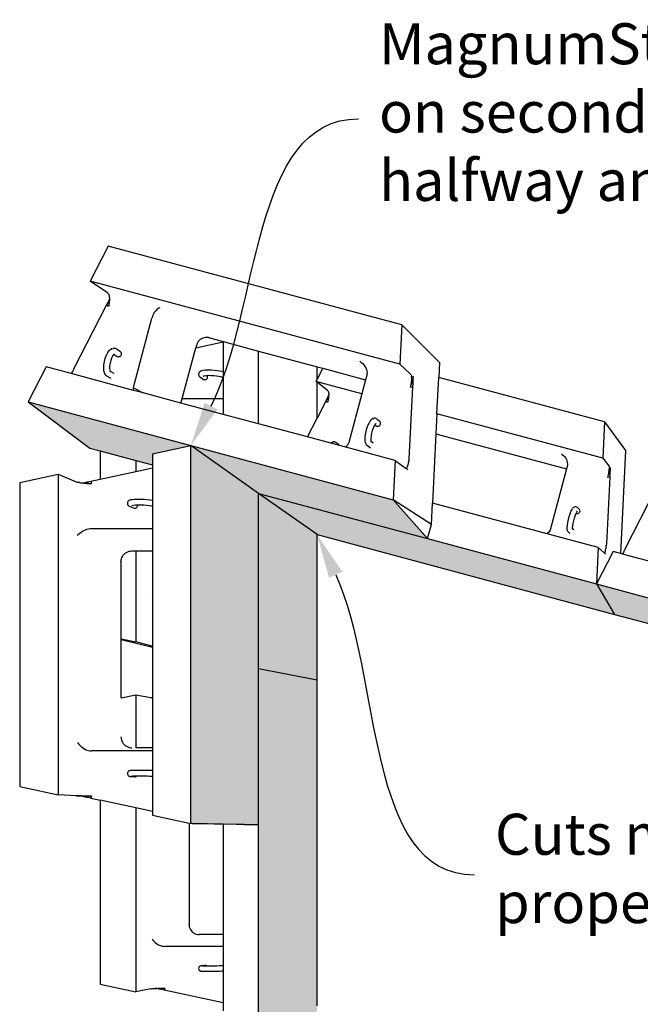
# Model space of a CAD drawing. Units: millimetres. Extents: x -1278 to 5316, y -955 to 3267.
# Drawn here: x 2775 to 2851, y 1061 to 1182 of the extents above; entities that cross this region are included whole.
import ezdxf
from ezdxf import colors
from ezdxf.entities.mleader import LeaderData, LeaderLine
from ezdxf.math import Vec2, Vec3

# ---------------------------------------------------------------- set-up
doc = ezdxf.new("R2010")
doc.units = ezdxf.units.MM
doc.layers.add('HATCH', color=8, linetype='Continuous')
doc.styles.get("Standard").update_dxf_attribs({"font": 'arial.ttf'})

# ---------------------------------------------------------------- blocks, each defined once
blk = doc.blocks.new('2nd row')
for p, q in [((-192.65, 141.36), (-196.96, 132.95)), ((-122.11, 122.46), (-192.65, 141.36)), ((-192.79, 130.13), (-196.96, 132.95)), ((-122.58, 113.02), (-196.96, 132.95)), ((-192.79, 130.13), (-192.68, 130.03)), ((-192.68, 130.03), (-192.57, 129.88)), ((-193.03, 127.21), (-192.66, 127.93)), ((-192.66, 127.93), (-192.51, 128.23)), ((-192.36, 127.94), (-192.66, 127.93)), ((-192.41, 127.59), (-192.66, 127.93)), ((-192.57, 129.88), (-192.49, 129.69)), ((-192.51, 128.23), (-192.42, 128.4)), ((-192.33, 128.28), (-192.51, 128.23)), ((-192.36, 127.94), (-192.51, 128.23)), ((-192.49, 129.69), (-192.42, 129.47)), ((-192.42, 129.47), (-192.37, 129.21)), ((-192.42, 128.4), (-192.32, 128.61)), ((-192.33, 128.28), (-192.42, 128.4)), ((-192.36, 127.94), (-192.41, 127.59)), ((-192.37, 129.21), (-192.33, 128.92)), ((-192.33, 128.28), (-192.36, 127.94)), ((-192.33, 128.92), (-192.32, 128.61)), ((-192.32, 128.61), (-192.33, 128.28)), ((-200.88, 111.89), (-193.03, 127.21)), ((-192.55, 126.89), (-193.03, 127.21)), ((-192.51, 127.06), (-193.03, 127.21)), ((-192.51, 127.06), (-192.55, 126.89)), ((-192.47, 127.24), (-192.51, 127.06)), ((-192.41, 127.59), (-192.47, 127.24)), ((-181.55, 125.39), (-181.72, 125.09)), ((-181.35, 125.67), (-181.55, 125.39)), ((-181.14, 125.92), (-181.35, 125.67)), ((-180.92, 126.14), (-181.14, 125.92)), ((-180.69, 126.32), (-180.92, 126.14)), ((-180.46, 126.47), (-180.69, 126.32)), ((-180.23, 126.57), (-180.46, 126.47)), ((-186.42, 108.02), (-182.11, 124.09)), ((-182.01, 124.43), (-182.11, 124.09)), ((-181.88, 124.77), (-182.01, 124.43)), ((-181.72, 125.09), (-181.88, 124.77)), ((-122.11, 122.46), (-122.58, 113.02)), ((-122.11, 122.46), (-113.08, 113.4)), ((-171.59, 116.96), (-165.05, 118.37)), ((-171, 118.42), (-171.19, 118.14)), ((-170.78, 118.67), (-171, 118.42)), ((-170.53, 118.9), (-170.78, 118.67)), ((-170.25, 119.09), (-170.53, 118.9)), ((-169.94, 119.24), (-170.25, 119.09)), ((-169.63, 119.35), (-169.94, 119.24)), ((-169.3, 119.41), (-169.63, 119.35)), ((-168.96, 119.44), (-169.3, 119.41)), ((-168.63, 119.42), (-168.96, 119.44)), ((-168.57, 119.41), (-168.63, 119.42)), ((-168.3, 119.36), (-168.57, 119.41)), ((-168.57, 119.41), (-165.05, 118.47)), ((-165.05, 118.47), (-156.5, 116.17)), ((-165.05, 118.47), (-165.05, 118.37)), ((-165.05, 118.37), (-165.05, 111.14)), ((-192.75, 115.8), (-192.41, 116.27)), ((-192.3, 116.37), (-192.41, 116.27)), ((-192.3, 116.37), (-191.94, 116.66)), ((-191.79, 116.73), (-191.94, 116.66)), ((-191.79, 116.73), (-191.44, 116.8)), ((-191.26, 116.83), (-191.44, 116.8)), ((-191.08, 116.81), (-191.26, 116.83)), ((-190.91, 116.74), (-191.08, 116.81)), ((-190.63, 116.59), (-190.91, 116.74)), ((-189.79, 116.08), (-190.63, 116.59)), ((-189.79, 116.08), (-189.65, 115.97)), ((-189.54, 115.83), (-189.65, 115.97)), ((-189.47, 115.66), (-189.54, 115.83)), ((-174.85, 104.79), (-171.59, 116.96)), ((-171.44, 117.52), (-171.59, 116.96)), ((-171.33, 117.84), (-171.44, 117.52)), ((-171.19, 118.14), (-171.33, 117.84)), ((-156.5, 98.68), (-156.5, 116.17)), ((-156.5, 116.17), (-142.46, 112.41)), ((-193.67, 112.89), (-193.55, 113.65)), ((-193.55, 113.65), (-193.36, 114.41)), ((-193.36, 114.41), (-193.1, 115.11)), ((-193.07, 115.18), (-193.1, 115.11)), ((-193.07, 115.18), (-192.75, 115.8)), ((-192.11, 113.29), (-191.94, 113.96)), ((-191.94, 113.96), (-191.74, 114.52)), ((-191.74, 114.52), (-191.5, 114.98)), ((-191.74, 114.52), (-191.72, 114.57)), ((-191.5, 114.98), (-191.26, 115.31)), ((-191.26, 115.31), (-191.24, 115.34)), ((-191.26, 115.31), (-191.23, 115.33)), ((-191.24, 115.34), (-191.23, 115.33)), ((-191.24, 115.34), (-191.23, 115.34)), ((-191.23, 115.33), (-191.15, 115.4)), ((-191.23, 115.33), (-190.48, 114.89)), ((-191.17, 115.39), (-191.15, 115.4)), ((-191.15, 115.4), (-191.08, 115.45)), ((-191.15, 115.4), (-191.01, 115.43)), ((-191.13, 115.43), (-191.08, 115.45)), ((-190.48, 114.89), (-190.32, 114.82)), ((-190.32, 114.82), (-190.14, 114.79)), ((-190.14, 114.79), (-189.96, 114.82)), ((-189.96, 114.82), (-189.79, 114.89)), ((-189.79, 114.89), (-189.65, 115)), ((-189.65, 115), (-189.54, 115.14)), ((-189.54, 115.14), (-189.47, 115.31)), ((-189.45, 115.48), (-189.47, 115.66)), ((-189.47, 115.31), (-189.45, 115.48)), ((-132.2, 113.7), (-131.84, 113.44)), ((-207.53, 112.35), (-211.84, 103.94)), ((-201.55, 110.75), (-207.53, 112.35)), ((-201.21, 111.27), (-201.39, 110.98)), ((-201.06, 111.58), (-201.21, 111.27)), ((-200.88, 111.89), (-201.06, 111.58)), ((-193.7, 112.07), (-193.67, 112.83)), ((-193.64, 111.41), (-193.7, 112.07)), ((-193.67, 112.83), (-193.67, 112.89)), ((-193.5, 110.9), (-193.64, 111.41)), ((-192.24, 112.08), (-192.21, 112.62)), ((-192.19, 111.57), (-192.24, 112.08)), ((-192.21, 112.62), (-192.11, 113.29)), ((-192.11, 111.29), (-192.19, 111.57)), ((-192.08, 111.17), (-192.11, 111.29)), ((-192.08, 111.25), (-192.11, 111.29)), ((-191.22, 110.75), (-192.08, 111.25)), ((-191.97, 111.07), (-192.08, 111.25)), ((-170.73, 111.11), (-170.83, 110.99)), ((-170.59, 111.2), (-170.73, 111.11)), ((-170.38, 111.33), (-170.59, 111.2)), ((-170.23, 111.38), (-170.38, 111.33)), ((-169.85, 111.47), (-170.23, 111.38)), ((-169.31, 111.54), (-169.85, 111.47)), ((-168.66, 111.57), (-169.31, 111.54)), ((-167.93, 111.57), (-168.66, 111.57)), ((-167.17, 111.53), (-167.93, 111.57)), ((-166.45, 111.45), (-167.17, 111.53)), ((-165.8, 111.35), (-166.45, 111.45)), ((-165.28, 111.22), (-165.8, 111.35)), ((-165.05, 111.14), (-165.28, 111.22)), ((-165.05, 111.14), (-165.05, 109.68)), ((-142.46, 109.38), (-142.46, 112.41)), ((-142.46, 112.41), (-141.09, 112.05)), ((-141.09, 112.05), (-142.46, 109.38)), ((-141.09, 112.05), (-130.81, 109.29)), ((-131.84, 113.44), (-131.51, 113.15)), ((-131.51, 113.15), (-131.22, 112.82)), ((-131.22, 112.82), (-130.97, 112.48)), ((-130.97, 112.48), (-130.77, 112.12)), ((-130.77, 112.12), (-130.62, 111.74)), ((-130.62, 111.74), (-130.52, 111.37)), ((-130.52, 111.37), (-130.47, 110.99)), ((-122.58, 113.02), (-119.99, 110.62)), ((-113.08, 113.4), (-113.26, 109.82)), ((-201.39, 110.98), (-201.55, 110.75)), ((-186.56, 106.73), (-201.55, 110.75)), ((-193.44, 110.75), (-193.5, 110.9)), ((-193.21, 110.4), (-193.44, 110.75)), ((-193.1, 110.26), (-193.21, 110.4)), ((-192.96, 110.15), (-193.1, 110.26)), ((-191.91, 109.55), (-192.96, 110.15)), ((-170.92, 110.67), (-170.93, 110.51)), ((-170.93, 110.51), (-170.9, 110.35)), ((-170.9, 110.84), (-170.92, 110.67)), ((-170.83, 110.99), (-170.9, 110.84)), ((-170.9, 110.35), (-170.84, 110.19)), ((-170.84, 110.19), (-170.73, 110.05)), ((-170.73, 110.05), (-170.59, 109.95)), ((-170.59, 109.95), (-170.4, 109.81)), ((-170.4, 109.81), (-169.71, 109.36)), ((-169.77, 110.12), (-169.91, 110.04)), ((-169.77, 110.12), (-169.9, 110.09)), ((-169.57, 110.17), (-169.77, 110.12)), ((-169.71, 109.36), (-169.55, 109.3)), ((-169.1, 110.23), (-169.57, 110.17)), ((-169.55, 109.3), (-169.39, 109.28)), ((-169.39, 109.28), (-169.22, 109.3)), ((-169.22, 109.3), (-169.07, 109.36)), ((-168.84, 110.24), (-169.1, 110.23)), ((-169.07, 109.36), (-168.93, 109.46)), ((-168.93, 109.46), (-168.83, 109.6)), ((-168.52, 110.26), (-168.84, 110.24)), ((-168.83, 110.24), (-168.84, 110.24)), ((-168.77, 110.08), (-168.83, 110.24)), ((-168.83, 109.6), (-168.77, 109.75)), ((-168.75, 109.92), (-168.77, 110.08)), ((-168.77, 109.75), (-168.75, 109.92)), ((-167.88, 110.25), (-168.52, 110.26)), ((-167.22, 110.22), (-167.88, 110.25)), ((-166.59, 110.15), (-167.22, 110.22)), ((-166.02, 110.06), (-166.59, 110.15)), ((-165.56, 109.95), (-166.02, 110.06)), ((-165.37, 109.88), (-165.56, 109.95)), ((-165.05, 109.68), (-165.37, 109.88)), ((-165.24, 109.83), (-165.37, 109.88)), ((-165.05, 109.68), (-165.05, 104.79)), ((-142.46, 109.38), (-142.73, 108.86)), ((-131.71, 105.91), (-142.73, 108.86)), ((-142.46, 108.66), (-142.73, 108.86)), ((-130.81, 109.29), (-131.71, 105.91)), ((-130.54, 110.28), (-130.81, 109.29)), ((-130.48, 110.63), (-130.54, 110.28)), ((-130.47, 110.99), (-130.48, 110.63)), ((-119.99, 110.62), (-119.92, 110.53)), ((-119.92, 110.53), (-119.86, 110.4)), ((-119.83, 108.85), (-119.88, 108.52)), ((-119.86, 110.4), (-119.82, 110.22)), ((-119.8, 109.18), (-119.83, 108.85)), ((-119.47, 108.86), (-119.83, 108.85)), ((-119.83, 108.85), (-119.47, 108.71)), ((-119.82, 110.22), (-119.8, 110.11)), ((-119.8, 110.11), (-119.4, 110.09)), ((-119.8, 110.11), (-119.79, 110)), ((-119.78, 109.48), (-119.8, 109.18)), ((-119.8, 109.18), (-119.45, 109.19)), ((-119.8, 109.18), (-119.47, 108.86)), ((-119.78, 109.76), (-119.79, 110)), ((-119.78, 109.76), (-119.78, 109.48)), ((-119.43, 109.52), (-119.78, 109.48)), ((-119.78, 109.48), (-119.45, 109.19)), ((-119.45, 109.19), (-119.47, 108.86)), ((-119.47, 108.86), (-119.47, 108.71)), ((-119.43, 109.52), (-119.45, 109.19)), ((-119.4, 110.09), (-119.43, 109.52)), ((-113.69, 101.08), (-113.26, 109.82)), ((-73.41, 99.15), (-113.26, 109.82)), ((-186.57, 107.01), (-186.55, 107.34)), ((-186.56, 106.73), (-186.57, 107.01)), ((-184.2, 106.1), (-186.56, 106.73)), ((-186.55, 107.34), (-186.5, 107.68)), ((-186.55, 107.34), (-184.2, 106.1)), ((-186.5, 107.68), (-186.42, 108.02)), ((-142.46, 100.06), (-142.46, 108.66)), ((-139.92, 106.72), (-142.46, 108.66)), ((-139.92, 106.72), (-139.85, 106.64)), ((-139.85, 106.64), (-139.78, 106.52)), ((-139.78, 106.52), (-139.73, 106.35)), ((-139.73, 106.35), (-139.7, 106.16)), ((-119.53, 107.52), (-120.39, 90.32)), ((-120.02, 107.82), (-120.1, 107.48)), ((-119.53, 107.52), (-120.1, 107.48)), ((-119.94, 108.17), (-120.02, 107.82)), ((-119.88, 108.52), (-119.94, 108.17)), ((-119.49, 108.38), (-119.94, 108.17)), ((-119.47, 108.71), (-119.88, 108.52)), ((-119.88, 108.52), (-119.49, 108.38)), ((-119.49, 108.38), (-119.53, 107.52)), ((-119.47, 108.71), (-119.49, 108.38)), ((-175.15, 103.67), (-184.2, 106.1)), ((-175.15, 103.67), (-174.85, 104.79)), ((-174.85, 104.79), (-165.05, 104.79)), ((-165.05, 104.79), (-165.05, 100.97)), ((-140.38, 104.12), (-142.46, 100.06)), ((-140.38, 104.12), (-140.04, 104.79)), ((-139.94, 103.82), (-140.38, 104.12)), ((-139.9, 103.98), (-140.38, 104.12)), ((-140.04, 104.79), (-139.9, 105.06)), ((-139.74, 104.78), (-140.04, 104.79)), ((-139.8, 104.46), (-140.04, 104.79)), ((-139.9, 105.06), (-139.81, 105.23)), ((-139.7, 105.1), (-139.9, 105.06)), ((-139.74, 104.78), (-139.9, 105.06)), ((-139.86, 104.14), (-139.9, 103.98)), ((-139.8, 104.46), (-139.86, 104.14)), ((-139.81, 105.23), (-139.67, 105.5)), ((-139.81, 105.23), (-139.68, 105.39)), ((-139.7, 105.1), (-139.81, 105.23)), ((-139.74, 104.78), (-139.8, 104.46)), ((-139.7, 105.1), (-139.74, 104.78)), ((-139.7, 106.16), (-139.67, 105.93)), ((-139.68, 105.39), (-139.7, 105.1)), ((-139.67, 105.5), (-139.68, 105.39)), ((-139.67, 105.93), (-139.67, 105.67)), ((-139.67, 105.67), (-139.67, 105.5)), ((-131.71, 105.91), (-134.85, 94.2)), ((-211.84, 103.94), (-197.07, 92.87)), ((-211.84, 103.94), (-172.78, 93.47)), ((-165.05, 100.97), (-175.15, 103.67)), ((-139.9, 103.98), (-139.94, 103.82)), ((-156.5, 98.68), (-165.05, 100.97)), ((-144.78, 95.54), (-142.46, 100.06)), ((-129.99, 98.87), (-129.72, 99.32)), ((-129.65, 99.45), (-129.72, 99.32)), ((-129.65, 99.45), (-129.38, 99.75)), ((-129.25, 99.86), (-129.38, 99.75)), ((-129.09, 99.93), (-129.25, 99.86)), ((-129.09, 99.93), (-128.83, 100.03)), ((-128.66, 100.05), (-128.83, 100.03)), ((-128.48, 100.03), (-128.66, 100.05)), ((-128.31, 99.96), (-128.48, 100.03)), ((-128.12, 99.84), (-128.31, 99.96)), ((-127.97, 99.73), (-128.12, 99.84)), ((-127.97, 99.73), (-127.41, 99.3)), ((-127.3, 99.15), (-127.41, 99.3)), ((-113.69, 101.08), (-113.93, 96.28)), ((-73.85, 90.41), (-113.69, 101.08)), ((-144.78, 95.54), (-156.5, 98.68)), ((-130.69, 96.81), (-130.49, 97.57)), ((-130.49, 97.57), (-130.25, 98.27)), ((-130.25, 98.27), (-129.99, 98.87)), ((-129.29, 96.46), (-129.12, 97.12)), ((-129.12, 97.12), (-128.91, 97.74)), ((-128.91, 97.74), (-128.68, 98.26)), ((-128.68, 98.26), (-128.57, 98.46)), ((-128.57, 98.46), (-128.52, 98.55)), ((-128.57, 98.46), (-128.25, 98.21)), ((-128.52, 98.55), (-128.31, 98.77)), ((-128.52, 98.55), (-128.46, 98.65)), ((-128.46, 98.65), (-128.43, 98.66)), ((-128.45, 98.66), (-128.46, 98.65)), ((-128.45, 98.66), (-128.45, 98.67)), ((-128.45, 98.66), (-128.44, 98.66)), ((-128.45, 98.66), (-128.43, 98.66)), ((-128.44, 98.66), (-128.31, 98.77)), ((-128.25, 98.21), (-128.08, 98.14)), ((-128.08, 98.14), (-127.9, 98.12)), ((-127.9, 98.12), (-127.72, 98.14)), ((-127.72, 98.14), (-127.55, 98.21)), ((-127.55, 98.21), (-127.41, 98.32)), ((-127.41, 98.32), (-127.3, 98.46)), ((-127.23, 98.99), (-127.3, 99.15)), ((-127.3, 98.46), (-127.23, 98.63)), ((-127.21, 98.81), (-127.23, 98.99)), ((-127.23, 98.63), (-127.21, 98.81)), ((-73.41, 99.15), (-73.85, 90.41)), ((-73.41, 99.15), (-68.36, 92.32)), ((-139.17, 94.03), (-144.78, 95.54)), ((-130.91, 94.74), (-130.9, 95.34)), ((-130.9, 94.6), (-130.91, 94.74)), ((-130.9, 95.34), (-130.83, 96.05)), ((-130.83, 94.11), (-130.9, 94.6)), ((-130.83, 96.05), (-130.69, 96.81)), ((-129.49, 94.7), (-129.48, 95.17)), ((-129.49, 94.64), (-129.49, 94.7)), ((-129.45, 94.41), (-129.49, 94.7)), ((-129.48, 95.17), (-129.41, 95.79)), ((-129.41, 95.79), (-129.29, 96.46)), ((-113.93, 96.28), (-114.76, 79.67)), ((-113.93, 96.28), (-82.55, 87.87)), ((-197.07, 92.87), (-194.57, 92.2)), ((-194.57, 92.2), (-186.01, 89.91)), ((-194.57, 92.2), (-194.57, 85.4)), ((-182.02, 91.49), (-172.78, 93.47)), ((-172.78, 2.76), (-172.78, 93.47)), ((-172.78, 93.47), (-124.21, 80.46)), ((-139.17, 94.03), (-139.13, 94.07)), ((-137.11, 93.48), (-139.17, 94.03)), ((-139.02, 94.18), (-139.13, 94.07)), ((-138.87, 94.24), (-139.02, 94.18)), ((-138.87, 94.24), (-138.62, 94.34)), ((-138.45, 94.36), (-138.62, 94.34)), ((-138.29, 94.34), (-138.45, 94.36)), ((-138.13, 94.28), (-138.29, 94.34)), ((-137.94, 94.18), (-138.13, 94.28)), ((-137.38, 93.79), (-137.94, 94.18)), ((-137.25, 93.69), (-137.38, 93.79)), ((-137.14, 93.56), (-137.25, 93.69)), ((-137.11, 93.48), (-137.14, 93.56)), ((-135.59, 93.08), (-137.11, 93.48)), ((-135.36, 93.29), (-135.59, 93.08)), ((-123.74, 89.9), (-135.59, 93.08)), ((-135.14, 93.56), (-135.36, 93.29)), ((-134.97, 93.87), (-135.14, 93.56)), ((-134.85, 94.2), (-134.97, 93.87)), ((-130.77, 93.96), (-130.83, 94.11)), ((-130.63, 93.63), (-130.77, 93.96)), ((-130.53, 93.49), (-130.63, 93.63)), ((-130.38, 93.38), (-130.53, 93.49)), ((-129.67, 92.88), (-130.38, 93.38)), ((-129.41, 94.31), (-129.45, 94.41)), ((-128.98, 94.07), (-129.45, 94.41)), ((-129.44, 94.39), (-129.45, 94.41)), ((-129.45, 94.41), (-129.45, 94.41)), ((-129.42, 94.33), (-129.41, 94.31)), ((-68.36, 92.32), (-69.59, 67.57)), ((-186.01, 89.91), (-186.01, 87.24)), ((-186.01, 89.91), (-182.02, 88.84)), ((-182.02, 91.49), (-182.02, 88.84)), ((-123.74, 89.9), (-124.21, 80.46)), ((-123.74, 89.9), (-121.1, 87.98)), ((-120.47, 89.63), (-120.41, 89.97)), ((-120.39, 90.32), (-120.41, 89.84)), ((-120.39, 90.32), (-120.41, 89.97)), ((-83.79, 91.51), (-83.48, 91.28)), ((-83.48, 91.28), (-83.2, 91.02)), ((-83.2, 91.02), (-82.95, 90.73)), ((-82.95, 90.73), (-82.74, 90.42)), ((-82.74, 90.42), (-82.57, 90.09)), ((-82.57, 90.09), (-82.45, 89.75)), ((-73.85, 90.41), (-72.4, 88.63)), ((-186.01, 87.24), (-182.02, 88.1)), ((-182.02, 88.84), (-182.02, 88.1)), ((-182.02, 88.1), (-182.02, 80.3)), ((-121.04, 88), (-121.1, 87.98)), ((-120.68, 87.67), (-121.1, 87.98)), ((-120.97, 88.06), (-121.04, 88)), ((-120.89, 88.17), (-120.97, 88.06)), ((-120.81, 88.32), (-120.89, 88.17)), ((-120.74, 88.52), (-120.81, 88.32)), ((-120.7, 88.64), (-120.74, 88.52)), ((-120.7, 88.64), (-120.66, 88.75)), ((-120.66, 88.75), (-120.61, 88.96)), ((-120.61, 88.96), (-120.6, 89.02)), ((-120.55, 89.24), (-120.6, 89.02)), ((-120.53, 89.31), (-120.55, 89.24)), ((-120.55, 89.24), (-120.45, 89.24)), ((-120.47, 89.63), (-120.53, 89.31)), ((-82.55, 87.87), (-86.41, 73.49)), ((-82.41, 88.41), (-82.55, 87.87)), ((-82.45, 89.75), (-82.37, 89.41)), ((-82.35, 88.73), (-82.41, 88.41)), ((-82.37, 89.41), (-82.33, 89.07)), ((-82.33, 89.07), (-82.35, 88.73)), ((-72.4, 88.63), (-72.36, 88.56)), ((-72.36, 87.64), (-72.39, 87.36)), ((-72.36, 88.56), (-72.34, 88.44)), ((-72.33, 87.88), (-72.36, 87.64)), ((-72.1, 87.7), (-72.36, 87.64)), ((-72.36, 87.64), (-72.11, 87.4)), ((-72.34, 88.44), (-72.32, 88.29)), ((-72.32, 88.1), (-72.33, 87.88)), ((-72.32, 88.29), (-72.32, 88.2)), ((-72.32, 88.2), (-72.07, 88.23)), ((-72.32, 88.2), (-72.32, 88.1)), ((-72.1, 87.7), (-72.11, 87.4)), ((-72.07, 88.23), (-72.1, 87.7)), ((-213.89, 84.63), (-204.65, 86.62)), ((-204.65, 86.62), (-200.32, 84.78)), ((-204.65, 86.62), (-204.65, 9.61)), ((-196.83, 84.91), (-194.57, 85.4)), ((-194.57, 85.4), (-186.01, 87.24)), ((-72.19, 85.85), (-72.99, 69.89)), ((-72.64, 86.13), (-72.72, 85.81)), ((-72.19, 85.85), (-72.72, 85.81)), ((-72.56, 86.45), (-72.64, 86.13)), ((-72.5, 86.77), (-72.56, 86.45)), ((-72.15, 86.65), (-72.56, 86.45)), ((-72.44, 87.07), (-72.5, 86.77)), ((-72.14, 86.95), (-72.5, 86.77)), ((-72.5, 86.77), (-72.15, 86.65)), ((-72.39, 87.36), (-72.44, 87.07)), ((-72.13, 87.09), (-72.44, 87.07)), ((-72.44, 87.07), (-72.14, 86.95)), ((-72.39, 87.36), (-72.11, 87.4)), ((-72.39, 87.36), (-72.13, 87.09)), ((-72.15, 86.65), (-72.19, 85.85)), ((-72.14, 86.95), (-72.15, 86.65)), ((-72.13, 87.09), (-72.14, 86.95)), ((-72.11, 87.4), (-72.13, 87.09)), ((-213.89, 84.63), (-213.89, 11.6)), ((-200.32, 84.78), (-200.16, 84.73)), ((-200.16, 84.73), (-199.97, 84.68)), ((-199.97, 84.68), (-199.74, 84.63)), ((-199.47, 84.58), (-199.74, 84.63)), ((-199.47, 84.58), (-199.23, 84.54)), ((-199.23, 84.54), (-199.16, 84.53)), ((-199.16, 84.53), (-198.82, 84.49)), ((-199.16, 84.53), (-198.83, 84.49)), ((-198.83, 84.49), (-198.48, 84.46)), ((-198.83, 84.49), (-198.82, 84.49)), ((-198.82, 84.49), (-198.47, 84.56)), ((-198.48, 84.46), (-198.14, 84.63)), ((-198.48, 84.46), (-198.47, 84.56)), ((-198.48, 84.46), (-198.12, 84.43)), ((-198.47, 84.56), (-198.14, 84.63)), ((-198.14, 84.63), (-197.99, 84.66)), ((-198.14, 84.63), (-198.12, 84.43)), ((-198.12, 84.43), (-197.99, 84.66)), ((-198.12, 84.43), (-197.75, 84.4)), ((-197.99, 84.66), (-197.68, 84.73)), ((-197.99, 84.66), (-197.75, 84.4)), ((-197.75, 84.4), (-197.68, 84.73)), ((-197.75, 84.4), (-197.37, 84.39)), ((-197.68, 84.73), (-196.83, 84.91)), ((-197.68, 84.73), (-197.37, 84.39)), ((-197.37, 84.39), (-197, 84.37)), ((-197, 84.37), (-196.64, 84.37)), ((-196.83, 84.91), (-196.64, 84.37)), ((-68.48, 68.69), (-61.19, 82.9)), ((-187.29, 80.41), (-187.46, 80.35)), ((-186.9, 80.48), (-187.29, 80.41)), ((-186.33, 80.53), (-186.9, 80.48)), ((-185.63, 80.56), (-186.33, 80.53)), ((-184.84, 80.55), (-185.63, 80.56)), ((-184.02, 80.52), (-184.84, 80.55)), ((-183.23, 80.46), (-184.02, 80.52)), ((-182.52, 80.38), (-183.23, 80.46)), ((-182.02, 80.3), (-182.52, 80.38)), ((-156.5, 39.99), (-156.5, 82)), ((-156.5, 82), (-115.93, 71.13)), ((-115.02, 74.51), (-124.21, 80.46)), ((-124.21, 80.46), (-115.93, 71.13)), ((-188.01, 79.85), (-188.03, 79.67)), ((-188.03, 79.67), (-188.01, 79.49)), ((-187.93, 80.01), (-188.01, 79.85)), ((-188.01, 79.49), (-187.98, 79.37)), ((-187.98, 79.37), (-187.91, 79.2)), ((-187.82, 80.15), (-187.93, 80.01)), ((-187.91, 79.2), (-187.79, 79.05)), ((-187.66, 80.25), (-187.82, 80.15)), ((-187.79, 79.05), (-187.64, 78.94)), ((-187.46, 80.35), (-187.66, 80.25)), ((-187.64, 78.94), (-187.41, 78.83)), ((-187.41, 78.83), (-186.59, 78.49)), ((-186.85, 79.04), (-186.94, 79.03)), ((-186.85, 79.04), (-186.93, 79.01)), ((-186.59, 79.09), (-186.85, 79.04)), ((-186.09, 79.14), (-186.59, 79.09)), ((-186.59, 78.49), (-186.43, 78.42)), ((-186.43, 78.42), (-186.25, 78.39)), ((-186.25, 78.39), (-186.07, 78.42)), ((-185.57, 79.16), (-186.09, 79.14)), ((-186.07, 78.42), (-185.9, 78.49)), ((-185.9, 78.49), (-185.76, 78.6)), ((-185.76, 78.6), (-185.65, 78.74)), ((-185.65, 78.74), (-185.58, 78.91)), ((-185.58, 78.91), (-185.56, 79.08)), ((-185.56, 79.08), (-185.57, 79.16)), ((-185.48, 79.16), (-185.57, 79.16)), ((-184.79, 79.16), (-185.48, 79.16)), ((-184.81, 79.16), (-184.79, 79.16)), ((-184.07, 79.13), (-184.79, 79.16)), ((-184.05, 79.13), (-184.07, 79.13)), ((-183.37, 79.08), (-184.05, 79.13)), ((-182.74, 79.01), (-183.37, 79.08)), ((-182.23, 78.93), (-182.74, 79.01)), ((-182.02, 78.87), (-182.23, 78.93)), ((-182.02, 80.3), (-182.02, 78.87)), ((-182.02, 78.87), (-182.02, 73.56)), ((-115.02, 74.51), (-114.76, 79.67)), ((-87.24, 72.3), (-114.76, 79.67)), ((-81.49, 77.64), (-81.28, 78.08)), ((-81.28, 78.08), (-81.09, 78.37)), ((-81.01, 78.5), (-81.09, 78.37)), ((-80.88, 78.6), (-81.01, 78.5)), ((-80.88, 78.6), (-80.71, 78.72)), ((-80.56, 78.78), (-80.71, 78.72)), ((-80.4, 78.81), (-80.56, 78.78)), ((-80.23, 78.79), (-80.4, 78.81)), ((-80.07, 78.72), (-80.23, 78.79)), ((-79.96, 78.64), (-80.07, 78.72)), ((-79.83, 78.54), (-79.96, 78.64)), ((-79.83, 78.54), (-79.5, 78.22)), ((-79.4, 78.09), (-79.5, 78.22)), ((-79.34, 77.93), (-79.4, 78.09)), ((-82.24, 75.02), (-82.09, 75.72)), ((-82.09, 75.72), (-81.91, 76.42)), ((-81.91, 76.42), (-81.7, 77.07)), ((-81.7, 77.07), (-81.49, 77.64)), ((-80.82, 75.4), (-80.66, 76.02)), ((-80.66, 76.02), (-80.48, 76.59)), ((-80.48, 76.59), (-80.29, 77.09)), ((-80.29, 77.09), (-80.25, 77.2)), ((-80.25, 77.2), (-80.11, 77.48)), ((-80.25, 77.2), (-80.12, 77.15)), ((-80.12, 77.15), (-79.95, 77.12)), ((-80.11, 77.48), (-79.95, 77.73)), ((-79.95, 77.12), (-79.79, 77.15)), ((-79.79, 77.15), (-79.63, 77.21)), ((-79.63, 77.21), (-79.5, 77.31)), ((-79.5, 77.31), (-79.4, 77.45)), ((-79.4, 77.45), (-79.34, 77.6)), ((-79.31, 77.77), (-79.34, 77.93)), ((-79.34, 77.6), (-79.31, 77.77)), ((-198.12, 73.26), (-197.75, 73.39)), ((-197.75, 73.39), (-197.37, 73.49)), ((-197.37, 73.49), (-197, 73.54)), ((-197, 73.54), (-196.64, 73.56)), ((-196.64, 73.56), (-182.02, 73.56)), ((-182.02, 73.56), (-182.02, 68.18)), ((-115.93, 71.13), (-115.02, 74.51)), ((-86.41, 73.49), (-86.51, 73.18)), ((-82.39, 73.83), (-82.34, 74.38)), ((-82.39, 73.42), (-82.39, 73.83)), ((-82.37, 73.27), (-82.39, 73.42)), ((-82.31, 73.01), (-82.37, 73.27)), ((-82.34, 74.38), (-82.24, 75.02)), ((-81.09, 73.75), (-81.04, 74.23)), ((-81.09, 73.5), (-81.09, 73.75)), ((-80.83, 73.27), (-81.09, 73.5)), ((-81.09, 73.48), (-81.09, 73.5)), ((-81.06, 73.34), (-81.09, 73.48)), ((-81.09, 73.39), (-81.09, 73.48)), ((-81.04, 74.23), (-80.95, 74.79)), ((-80.95, 74.79), (-80.82, 75.4)), ((-199.97, 71.9), (-199.74, 72.18)), ((-199.74, 72.18), (-199.47, 72.44)), ((-199.47, 72.44), (-199.16, 72.68)), ((-199.16, 72.68), (-198.83, 72.91)), ((-198.83, 72.91), (-198.48, 73.1)), ((-198.48, 73.1), (-198.12, 73.26)), ((-142.46, 37.24), (-142.46, 72.1)), ((-142.46, 72.1), (-71.01, 52.96)), ((-115.93, 71.13), (-75.35, 60.26)), ((-87.09, 72.41), (-87.24, 72.3)), ((-74.92, 69), (-87.24, 72.3)), ((-86.86, 72.64), (-87.09, 72.41)), ((-86.67, 72.9), (-86.86, 72.64)), ((-86.51, 73.18), (-86.67, 72.9)), ((-82.25, 72.86), (-82.31, 73.01)), ((-82.15, 72.73), (-82.25, 72.86)), ((-81.73, 72.36), (-82.15, 72.73)), ((-74.92, 69), (-75.35, 60.26)), ((-74.92, 69), (-73.45, 67.65)), ((-73.19, 68.42), (-73.16, 68.61)), ((-73.16, 68.61), (-73.15, 68.67)), ((-73.12, 68.88), (-73.15, 68.67)), ((-73.1, 68.95), (-73.12, 68.88)), ((-73.12, 68.88), (-73.04, 68.89)), ((-73.05, 69.25), (-73.1, 68.95)), ((-73.05, 69.25), (-73.01, 69.56)), ((-73.05, 68.95), (-73.03, 69.02)), ((-72.99, 69.89), (-73.01, 69.45)), ((-72.99, 69.89), (-73.01, 69.56)), ((-68.48, 68.69), (-68.63, 68.39)), ((-189.51, 66.04), (-189.46, 66.26)), ((-189.46, 66.26), (-189.35, 66.58)), ((-189.35, 66.58), (-189.19, 66.88)), ((-189.19, 66.88), (-189, 67.17)), ((-189, 67.17), (-188.78, 67.42)), ((-188.78, 67.42), (-188.52, 67.65)), ((-188.52, 67.65), (-188.24, 67.84)), ((-188.24, 67.84), (-187.93, 67.99)), ((-187.93, 67.99), (-187.61, 68.1)), ((-187.61, 68.1), (-187.28, 68.16)), ((-187.28, 68.16), (-186.94, 68.18)), ((-186.94, 68.18), (-186.01, 68.18)), ((-186.01, 68.18), (-186.01, 46.34)), ((-186.01, 68.18), (-182.02, 68.18)), ((-182.02, 68.18), (-182.02, 57.17)), ((-71.36, 68.04), (-75.35, 60.26)), ((-73.43, 67.67), (-73.45, 67.65)), ((-73.45, 67.65), (-73.2, 67.41)), ((-73.39, 67.74), (-73.43, 67.67)), ((-73.34, 67.85), (-73.39, 67.74)), ((-73.29, 68), (-73.34, 67.85)), ((-73.25, 68.19), (-73.29, 68)), ((-73.22, 68.31), (-73.25, 68.19)), ((-73.22, 68.31), (-73.19, 68.42)), ((-69.59, 67.57), (-71.36, 68.04)), ((-69.13, 67.44), (-69.59, 67.57)), ((-69.13, 67.44), (-69.06, 67.55)), ((-69.12, 67.44), (-69.13, 67.44)), ((-69.03, 67.57), (-69.12, 67.44)), ((-55.06, 63.67), (-69.12, 67.44)), ((-68.72, 68.21), (-69.06, 67.55)), ((-68.9, 67.82), (-69.03, 67.57)), ((-68.76, 68.1), (-68.9, 67.82)), ((-68.63, 68.39), (-68.76, 68.1)), ((-68.72, 68.21), (-68.63, 68.39)), ((-189.57, 65.58), (-189.54, 65.92)), ((-189.54, 65.92), (-189.51, 66.04)), ((-189.51, 47.1), (-189.51, 66.04)), ((-75.35, 60.26), (5.79, 38.51)), ((-75.35, 60.26), (-71.01, 52.96)), ((-182.06, 57.23), (-182.02, 57.17)), ((-182.02, 57.17), (-182.02, 45.38)), ((-71.01, 52.96), (4.55, 32.71)), ((-189.51, 47.1), (-186.01, 46.34)), ((-189.51, 46.93), (-189.51, 47.1)), ((-189.51, 46.93), (-182.02, 45.08)), ((-189.51, 32.89), (-189.51, 46.93)), ((-182.36, 45.43), (-186.01, 46.34)), ((-182.36, 45.43), (-182.23, 45.41)), ((-182.23, 45.41), (-182.06, 45.38)), ((-182.06, 45.38), (-182.02, 45.38)), ((-182.02, 45.38), (-182.02, 45.08)), ((-182.02, 45.08), (-182.02, 32.94)), ((-156.5, 39.99), (-142.46, 37.24)), ((-156.5, 2.55), (-156.5, 39.99)), ((-142.46, -40.98), (-142.46, 37.24)), ((-189.51, 32.89), (-186.01, 33.64)), ((-186.01, 33.64), (-182.36, 32.98)), ((-186.01, 33.64), (-186.01, 20.93)), ((-182.36, 32.98), (-182.23, 32.96)), ((-182.23, 32.96), (-182.06, 32.95)), ((-182.06, 32.95), (-182.02, 32.94)), ((-182.02, 32.94), (-182.02, 21.15)), ((-199.97, 22.18), (-199.74, 21.84)), ((-199.74, 21.84), (-199.47, 21.52)), ((-199.47, 21.52), (-199.16, 21.23)), ((-189.57, 23.56), (-189.54, 23.21)), ((-189.54, 23.21), (-189.51, 23.09)), ((-189.51, 23.09), (-189.46, 22.88)), ((-189.46, 22.88), (-189.35, 22.55)), ((-189.35, 22.55), (-189.19, 22.24)), ((-189.19, 22.24), (-189, 21.96)), ((-189, 21.96), (-188.78, 21.7)), ((-188.78, 21.7), (-188.52, 21.47)), ((-188.52, 21.47), (-188.24, 21.28)), ((-188.24, 21.28), (-187.93, 21.13)), ((-199.16, 21.23), (-198.83, 20.96)), ((-198.83, 20.96), (-198.48, 20.73)), ((-198.48, 20.73), (-198.12, 20.53)), ((-198.12, 20.53), (-197.75, 20.38)), ((-197.75, 20.38), (-197.37, 20.27)), ((-197.37, 20.27), (-197, 20.2)), ((-197, 20.2), (-196.64, 20.17)), ((-182.02, 20.17), (-196.64, 20.17)), ((-187.93, 21.13), (-187.61, 21.02)), ((-187.61, 21.02), (-187.28, 20.95)), ((-187.28, 20.95), (-186.94, 20.93)), ((-182.02, 20.93), (-186.01, 20.93)), ((-182.06, 21.09), (-182.02, 21.15)), ((-182.02, 21.15), (-182.02, 20.93)), ((-182.02, 20.93), (-182.02, 20.17)), ((-182.02, 20.17), (-182.02, 15.44)), ((-188.01, 14.94), (-188.03, 14.76)), ((-188.03, 14.76), (-188.01, 14.58)), ((-187.93, 15.11), (-188.01, 14.94)), ((-188.01, 14.58), (-187.93, 14.41)), ((-187.82, 15.25), (-187.93, 15.11)), ((-187.93, 14.41), (-187.82, 14.27)), ((-187.66, 15.36), (-187.82, 15.25)), ((-187.82, 14.27), (-187.79, 14.24)), ((-187.79, 14.24), (-187.64, 14.13)), ((-187.49, 15.43), (-187.66, 15.36)), ((-187.3, 15.45), (-187.49, 15.43)), ((-187.11, 15.46), (-187.3, 15.45)), ((-186.74, 15.48), (-187.11, 15.46)), ((-186.21, 15.49), (-186.74, 15.48)), ((-185.55, 15.49), (-186.21, 15.49)), ((-184.81, 15.49), (-185.55, 15.49)), ((-184.05, 15.48), (-184.81, 15.49)), ((-183.3, 15.47), (-184.05, 15.48)), ((-182.63, 15.46), (-183.3, 15.47)), ((-182.08, 15.44), (-182.63, 15.46)), ((-182.02, 15.44), (-182.08, 15.44)), ((-182.02, 15.44), (-182.02, 14.05)), ((-187.64, 14.13), (-187.47, 14.06)), ((-187.47, 14.06), (-187.28, 14.04)), ((-187.11, 14.07), (-187.3, 14.06)), ((-187.28, 14.04), (-187.06, 14.02)), ((-186.74, 14.08), (-187.11, 14.07)), ((-187.06, 14.02), (-186.25, 13.96)), ((-186.21, 14.09), (-186.74, 14.08)), ((-186.25, 13.96), (-186.07, 13.98)), ((-185.85, 14.1), (-186.21, 14.09)), ((-186.07, 13.98), (-185.9, 14.05)), ((-185.9, 14.05), (-185.85, 14.1)), ((-185.55, 14.1), (-185.85, 14.1)), ((-184.81, 14.1), (-185.55, 14.1)), ((-184.05, 14.09), (-184.81, 14.1)), ((-183.3, 14.08), (-184.05, 14.09)), ((-182.63, 14.07), (-183.3, 14.08)), ((-182.08, 14.05), (-182.63, 14.07)), ((-182.02, 14.05), (-182.08, 14.05)), ((-182.02, 14.05), (-182.02, 5.64)), ((-213.89, 11.6), (-204.65, 9.61)), ((-200.32, 9.41), (-204.65, 9.61)), ((-199.34, 9.36), (-200.32, 9.41)), ((-200.32, 9.41), (-200.16, 9.4)), ((-200.16, 9.4), (-199.97, 9.4)), ((-199.97, 9.4), (-199.74, 9.39)), ((-199.74, 9.39), (-199.47, 9.39)), ((-199.47, 9.39), (-199.16, 9.38)), ((-199.16, 9.38), (-199.34, 9.36)), ((-198.72, 9.23), (-199.34, 9.36)), ((-199.16, 9.38), (-198.83, 9.38)), ((-198.72, 9.23), (-199.16, 9.38)), ((-198.83, 9.38), (-198.72, 9.23)), ((-198.47, 9.18), (-198.83, 9.38)), ((-198.83, 9.38), (-198.48, 9.37)), ((-198.47, 9.18), (-198.72, 9.23)), ((-198.14, 9.11), (-198.48, 9.37)), ((-198.48, 9.37), (-198.12, 9.37)), ((-198.48, 9.37), (-198.47, 9.18)), ((-198.14, 9.11), (-198.47, 9.18)), ((-198.12, 9.37), (-198.14, 9.11)), ((-197.94, 9.06), (-198.14, 9.11)), ((-198.12, 9.37), (-197.75, 9.37)), ((-198.12, 9.37), (-197.94, 9.06)), ((-197.75, 9.37), (-197.94, 9.06)), ((-197.62, 8.99), (-197.94, 9.06)), ((-197.75, 9.37), (-197.37, 9.37)), ((-197.75, 9.37), (-197.62, 8.99)), ((-197.37, 9.37), (-197.62, 8.99)), ((-196.83, 8.82), (-197.62, 8.99)), ((-197.37, 9.37), (-197, 9.36)), ((-197, 9.36), (-196.82, 9.36)), ((-196.64, 9.36), (-196.83, 8.82)), ((-196.82, 9.36), (-196.83, 8.82)), ((-196.83, 8.82), (-194.57, 8.34)), ((-196.82, 9.36), (-196.64, 9.36)), ((-194.57, 8.34), (-194.57, -35.82)), ((-186.01, 6.5), (-194.57, 8.34)), ((-186.01, 6.5), (-186.01, -37.66)), ((-182.02, 5.64), (-186.01, 6.5)), ((-182.02, 5.64), (-182.02, 4.74)), ((-182.02, 4.74), (-173.2, 2.85)), ((-173.2, 2.85), (-172.78, 2.76)), ((-173.2, 2.85), (-173.2, -21.85)), ((-172.49, 2.75), (-172.78, 2.76)), ((-165.05, 2.63), (-172.49, 2.75)), ((-172.49, 2.75), (-156.5, 2.55)), ((-160, 2.55), (-165.05, 2.63)), ((-165.05, 2.63), (-165.05, -23.87)), ((-160, 2.55), (-156.5, 2.55)), ((-156.5, -44.01), (-156.5, 2.55)), ((-173.25, -21.44), (-173.22, -21.75)), ((-173.22, -21.75), (-173.2, -21.85)), ((-173.2, -21.85), (-173.15, -22.07)), ((-173.15, -22.07), (-173.05, -22.37)), ((-173.05, -22.37), (-172.9, -22.65)), ((-172.9, -22.65), (-172.72, -22.92)), ((-172.72, -22.92), (-172.51, -23.16)), ((-172.51, -23.16), (-172.27, -23.37)), ((-172.27, -23.37), (-172.01, -23.55)), ((-172.01, -23.55), (-171.73, -23.69)), ((-182.06, -25.03), (-181.85, -25.31)), ((-181.85, -25.31), (-181.61, -25.58)), ((-181.61, -25.58), (-181.34, -25.83)), ((-181.34, -25.83), (-181.04, -26.06)), ((-171.73, -23.69), (-171.43, -23.79)), ((-171.43, -23.79), (-171.12, -23.85)), ((-171.12, -23.85), (-170.81, -23.87)), ((-165.05, -23.87), (-170.81, -23.87)), ((-165.05, -23.87), (-165.05, -26.73)), ((-181.04, -26.06), (-180.72, -26.26)), ((-180.72, -26.26), (-180.39, -26.42)), ((-180.39, -26.42), (-180.05, -26.55)), ((-180.05, -26.55), (-179.71, -26.65)), ((-179.71, -26.65), (-179.36, -26.71)), ((-179.36, -26.71), (-179.03, -26.73)), ((-165.05, -26.73), (-179.03, -26.73)), ((-165.05, -26.73), (-165.05, -31.35)), ((-170.9, -31.86), (-170.93, -32.03)), ((-170.92, -32.07), (-170.93, -32.03)), ((-170.92, -32.07), (-170.9, -32.24)), ((-170.84, -31.7), (-170.9, -31.86)), ((-170.9, -32.24), (-170.83, -32.39)), ((-170.73, -31.57), (-170.84, -31.7)), ((-170.83, -32.39), (-170.73, -32.52)), ((-170.59, -31.46), (-170.73, -31.57)), ((-170.73, -32.52), (-170.59, -32.62)), ((-170.43, -31.4), (-170.59, -31.46)), ((-170.59, -32.62), (-170.43, -32.68)), ((-170.43, -31.4), (-170.24, -31.36)), ((-170.23, -32.72), (-170.43, -32.68)), ((-170.24, -31.36), (-169.55, -31.23)), ((-170.23, -32.72), (-170.06, -32.73)), ((-169.95, -31.45), (-170.08, -31.43)), ((-169.95, -31.45), (-170.06, -31.44)), ((-169.71, -32.76), (-170.06, -32.73)), ((-169.71, -31.47), (-169.95, -31.45)), ((-169.2, -31.49), (-169.71, -31.47)), ((-169.2, -32.78), (-169.71, -32.76)), ((-169.55, -31.23), (-169.39, -31.21)), ((-169.39, -31.21), (-169.22, -31.23)), ((-169.22, -31.23), (-169.07, -31.3)), ((-168.86, -31.49), (-169.2, -31.49)), ((-168.59, -32.79), (-169.2, -32.78)), ((-169.07, -31.3), (-168.93, -31.4)), ((-168.86, -31.49), (-168.93, -31.4)), ((-168.59, -31.49), (-168.86, -31.49)), ((-167.91, -31.49), (-168.59, -31.49)), ((-167.91, -32.79), (-168.59, -32.79)), ((-167.2, -31.48), (-167.91, -31.49)), ((-167.2, -32.77), (-167.91, -32.79)), ((-166.52, -31.46), (-167.2, -31.48)), ((-166.52, -32.75), (-167.2, -32.77)), ((-165.91, -31.44), (-166.52, -31.46)), ((-165.91, -32.73), (-166.52, -32.75)), ((-165.42, -31.4), (-165.91, -31.44)), ((-165.42, -32.69), (-165.91, -32.73)), ((-165.19, -31.38), (-165.42, -31.4)), ((-165.08, -32.65), (-165.42, -32.69)), ((-165.05, -31.35), (-165.19, -31.38)), ((-165.08, -31.37), (-165.19, -31.38)), ((-165.05, -32.65), (-165.08, -32.65)), ((-165.05, -31.35), (-165.05, -32.65)), ((-165.05, -32.65), (-165.05, -40.3)), ((-194.57, -35.82), (-186.01, -37.66)), ((-182.36, -36.92), (-186.01, -37.66)), ((-182.36, -36.92), (-182.23, -36.9)), ((-182.23, -36.9), (-182.06, -36.88)), ((-182.06, -36.88), (-181.85, -36.86)), ((-181.85, -36.86), (-181.61, -36.84)), ((-181.61, -36.84), (-181.34, -36.82)), ((-181.34, -36.82), (-181.04, -36.81)), ((-180.96, -36.88), (-181.34, -36.82)), ((-181.04, -36.81), (-180.72, -36.79)), ((-181.04, -36.81), (-180.96, -36.88)), ((-180.73, -36.93), (-181.04, -36.81)), ((-180.73, -36.93), (-180.96, -36.88)), ((-180.72, -36.79), (-180.73, -36.93)), ((-180.42, -37), (-180.73, -36.93)), ((-180.72, -36.79), (-180.39, -36.78)), ((-180.42, -37), (-180.72, -36.79)), ((-180.39, -36.78), (-180.42, -37)), ((-180.24, -37.04), (-180.42, -37)), ((-180.39, -36.78), (-180.05, -36.77)), ((-180.39, -36.78), (-180.24, -37.04)), ((-180.05, -36.77), (-180.24, -37.04)), ((-179.94, -37.1), (-180.24, -37.04)), ((-180.05, -36.77), (-179.71, -36.76)), ((-180.05, -36.77), (-179.94, -37.1)), ((-179.71, -36.76), (-179.94, -37.1)), ((-179.2, -37.26), (-179.94, -37.1)), ((-179.71, -36.76), (-179.36, -36.76)), ((-179.36, -36.76), (-179.2, -36.76)), ((-179.2, -36.76), (-179.03, -36.76)), ((-179.03, -36.76), (-179.2, -37.26)), ((-179.2, -36.76), (-179.2, -37.26)), ((-165.05, -40.3), (-179.2, -37.26)), ((-165.05, -40.3), (-165.05, -42.17))]:
    blk.add_line(p, q)

msp = doc.modelspace()

# ---------------------------------------------------------------- hatches: boundary and pattern name
at = {"layer": 'HATCH'}
h = msp.add_hatch(color=256, dxfattribs=at)
h.dxf.hatch_style = 1
h.paths.add_polyline_path([(2811.59053, 1061.30717), (2804.45906, 1059.76718), (2804.45906, 1017.09093), (2811.59053, 1021.57029)])
h.paths.add_polyline_path([(2811.59053, 1101.04406), (2804.45906, 1102.44343), (2804.45906, 1083.42267), (2804.45906, 1059.76718), (2811.59053, 1061.30717)])
h.paths.add_polyline_path([(2804.45906, 1123.78156), (2796.18838, 1129.61137), (2796.18827, 1083.52623), (2796.3341, 1083.52391), (2804.45906, 1083.42267), (2804.45906, 1102.44343)])
h.paths.add_polyline_path([(2811.59053, 1118.75475), (2804.45906, 1123.78156), (2804.45906, 1102.44343), (2811.59053, 1101.04406)])
h.paths.add_polyline_path([(2796.18838, 1129.61137), (2804.45906, 1123.78156), (2825.07011, 1118.25884), (2820.86292, 1122.99989)])
h.paths.add_polyline_path([(2776.34803, 1134.92762), (2783.84801, 1129.30427), (2785.12138, 1128.96307), (2789.46736, 1127.79857), (2791.49514, 1127.25523), (2791.49514, 1128.60161), (2796.18838, 1129.61137)])
h.paths.add_polyline_path([(2825.07011, 1118.25884), (2804.45906, 1123.78156), (2811.59053, 1118.75475), (2847.88918, 1109.02855), (2845.68115, 1112.73613)])
h.paths.add_polyline_path([(2845.68115, 1112.73613), (2847.88918, 1109.02855), (2886.27207, 1098.74389), (2886.90325, 1101.6907)])
h.paths.add_polyline_path([(2886.90325, 1101.6907), (2886.27207, 1098.74389), (2924.65495, 1088.45923), (2928.12534, 1090.64528)])

# ---------------------------------------------------------------- linework, layer by layer
for p, q in [((2804.45906, 1123.78156), (2796.18838, 1129.61137)), ((2811.59053, 1118.75475), (2804.45906, 1123.78156))]:
    msp.add_line(p, q)

# ---------------------------------------------------------------- block references
at = {"xscale": 0.508, "yscale": 0.508, "zscale": 0.508}
msp.add_blockref('2nd row', (2883.96098, 1082.12616), dxfattribs=at)

# ---------------------------------------------------------------- leaders
ml = msp.add_multileader_mtext('Standard')
ml.set_content('MagnumStone Standard block\\Pon second row will be placed\\Phalfway and perpendicular to first row', color=256)
ml.set_leader_properties(linetype='ByLayer', lineweight=-1)
ml.build(insert=Vec2(0, 0))
ml.multileader.update_dxf_attribs({"leader_type": 2, "text_left_attachment_type": 2, "text_right_attachment_type": 2, "arrow_head_size": 5.4})
ctx = ml.context
ctx.base_point, ctx.char_height, ctx.arrow_head_size, ctx.landing_gap_size, ctx.plane_origin = Vec3(2816.65654, 1169.45702), 5, 5.4, 2.5, Vec3(2796.18838, 1129.61137)
ctx.left_attachment, ctx.right_attachment = 2, 2
notes = []
notes.append((ctx, [(0, (1, 1, 0), (2808.65654, 1169.45702), (1, 0), 8, [(0, [(2796.18838, 1129.61137)], 0, [])])]))
ctx.mtext.insert, ctx.mtext.flow_direction = Vec3(2819.15654, 1181.11062), 5
ml = msp.add_multileader_mtext('Standard')
ml.set_content('Cuts may be needed to maintain\\Pproper running bond pattern', color=256)
ml.set_leader_properties(linetype='ByLayer', lineweight=-1)
ml.build(insert=Vec2(0, 0))
ml.multileader.update_dxf_attribs({"leader_type": 2, "text_left_attachment_type": 2, "text_right_attachment_type": 2, "arrow_head_size": 5.4})
ctx = ml.context
ctx.base_point, ctx.char_height, ctx.arrow_head_size, ctx.landing_gap_size, ctx.plane_origin = Vec3(2830.8021, 1077.26915), 5, 5.4, 2.5, Vec3(2811.59053, 1118.75475)
ctx.left_attachment, ctx.right_attachment = 2, 2
notes.append((ctx, [(0, (1, 1, 0), (2822.8021, 1077.26915), (1, 0), 8, [(0, [(2811.59053, 1118.75475)], 0, [])])]))
ctx.mtext.insert, ctx.mtext.flow_direction = Vec3(2833.3021, 1084.71345), 5
for ctx, leaders in notes:
    for number, flags, end, landing, length, lines in leaders:
        leader = LeaderData()
        leader.index, (leader.has_last_leader_line, leader.has_dogleg_vector, leader.attachment_direction) = number, flags
        leader.last_leader_point, leader.dogleg_vector, leader.dogleg_length = Vec3(end), Vec3(landing), length
        for number, points, colour, breaks in lines:
            line = LeaderLine()
            line.index, line.vertices, line.color, line.breaks = number, Vec3.list(points), colors.encode_raw_color(colour), breaks
            leader.lines.append(line)
        ctx.leaders.append(leader)

doc.saveas('drawing.dxf')
